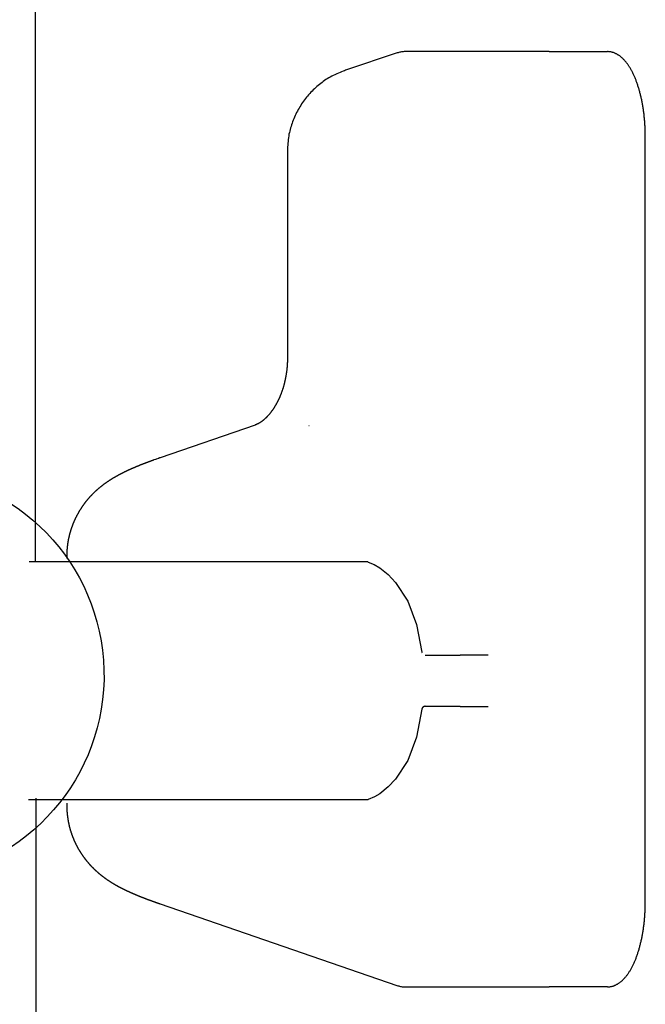
# Model space of a CAD drawing. Units: millimetres. Extents: x 271037 to 772975, y -537760 to 27888.
# Drawn here: x 311657 to 311693, y -87267 to -87209 of the extents above; entities that cross this region are included whole.
import ezdxf

# ---------------------------------------------------------------- set-up
doc = ezdxf.new("R2010")
doc.units = ezdxf.units.MM
doc.layers.add('102', color=7, linetype='Continuous')

# ---------------------------------------------------------------- blocks, each defined once
blk = doc.blocks.new('A$C464F690E')
at = {"layer": '102', "linetype": 'Continuous'}
for p, q in [((9649.448, 2652.039), (9649.452, 3361.039)), ((9670.717, 2681.959), (9667.673, 2680.941)), ((9679.656, 2682.04), (9671.204, 2682.04)), ((9679.656, 2682.04), (9683.078, 2682.04)), ((9685.307, 2632.041), (9685.307, 2677.041)), ((9664.257, 2676.199), (9664.257, 2664.031)), ((9662.356, 2660.079), (9656.781, 2658.159)), ((9651.281, 2652.375), (9651.281, 2652.239)), ((9668.895, 2652.039), (9649.059, 2652.039)), ((9676.074, 2646.54), (9674.408, 2646.54)), ((9674.408, 2643.539), (9676.074, 2643.539)), ((9668.909, 2638.04), (9649.059, 2638.04)), ((9649.452, 2638.134), (9649.452, 2583.04)), ((9651.281, 2637.84), (9651.281, 2637.7)), ((9656.781, 2631.923), (9670.702, 2627.126)), ((9671.204, 2627.041), (9679.659, 2627.041)), ((9683.078, 2627.041), (9679.659, 2627.041))]:
    blk.add_line(p, q, dxfattribs=at)
for points in [[(9671.117, 2682.037), (9671.066, 2682.033), (9671.015, 2682.028), (9670.965, 2682.02), (9670.914, 2682.011), (9670.864, 2682.001), (9670.815, 2681.989), (9670.766, 2681.975), (9670.717, 2681.959)], [(9671.204, 2682.04), (9671.194, 2682.04), (9671.183, 2682.04), (9671.173, 2682.04), (9671.162, 2682.04), (9671.151, 2682.039), (9671.14, 2682.039), (9671.128, 2682.038), (9671.117, 2682.037)], [(9685.307, 2677.041), (9685.306, 2677.084), (9685.305, 2677.135), (9685.304, 2677.192), (9685.303, 2677.254), (9685.302, 2677.32), (9685.3, 2677.388), (9685.298, 2677.456), (9685.296, 2677.523), (9685.293, 2677.588), (9685.29, 2677.651), (9685.287, 2677.711), (9685.283, 2677.771), (9685.279, 2677.829), (9685.275, 2677.887), (9685.271, 2677.945), (9685.266, 2678.002), (9685.261, 2678.06), (9685.255, 2678.119), (9685.249, 2678.177), (9685.243, 2678.236), (9685.237, 2678.295), (9685.23, 2678.354), (9685.223, 2678.413), (9685.216, 2678.471), (9685.208, 2678.529), (9685.2, 2678.587), (9685.192, 2678.644), (9685.183, 2678.701), (9685.174, 2678.758), (9685.165, 2678.814), (9685.156, 2678.87), (9685.146, 2678.926), (9685.136, 2678.981), (9685.126, 2679.037), (9685.115, 2679.092), (9685.104, 2679.147), (9685.093, 2679.201), (9685.081, 2679.255), (9685.07, 2679.309), (9685.058, 2679.363), (9685.045, 2679.416), (9685.033, 2679.469), (9685.02, 2679.521), (9685.007, 2679.574), (9684.993, 2679.625), (9684.98, 2679.677), (9684.966, 2679.728), (9684.952, 2679.779), (9684.937, 2679.829), (9684.922, 2679.879), (9684.907, 2679.928), (9684.892, 2679.977), (9684.876, 2680.026), (9684.861, 2680.074), (9684.845, 2680.122), (9684.828, 2680.169), (9684.812, 2680.216), (9684.795, 2680.263), (9684.778, 2680.309), (9684.76, 2680.354), (9684.743, 2680.399), (9684.725, 2680.444), (9684.707, 2680.488), (9684.689, 2680.531), (9684.67, 2680.574), (9684.651, 2680.617), (9684.632, 2680.659), (9684.613, 2680.701), (9684.593, 2680.742), (9684.574, 2680.782), (9684.554, 2680.822), (9684.533, 2680.861), (9684.513, 2680.9), (9684.492, 2680.938), (9684.471, 2680.976), (9684.45, 2681.013), (9684.429, 2681.05), (9684.407, 2681.086), (9684.385, 2681.121), (9684.363, 2681.156), (9684.341, 2681.19), (9684.319, 2681.224), (9684.296, 2681.257), (9684.273, 2681.289), (9684.25, 2681.321), (9684.227, 2681.352), (9684.203, 2681.383), (9684.179, 2681.413), (9684.155, 2681.442), (9684.131, 2681.471), (9684.107, 2681.499), (9684.082, 2681.526), (9684.058, 2681.553), (9684.033, 2681.579), (9684.007, 2681.605), (9683.982, 2681.63), (9683.957, 2681.654), (9683.931, 2681.677), (9683.905, 2681.7), (9683.879, 2681.722), (9683.853, 2681.743), (9683.826, 2681.764), (9683.8, 2681.784), (9683.773, 2681.803), (9683.745, 2681.822), (9683.718, 2681.839), (9683.69, 2681.856), (9683.662, 2681.873), (9683.635, 2681.888), (9683.607, 2681.903), (9683.579, 2681.918), (9683.552, 2681.931), (9683.524, 2681.944), (9683.497, 2681.956), (9683.469, 2681.967), (9683.441, 2681.978), (9683.412, 2681.987), (9683.382, 2681.996), (9683.352, 2682.004), (9683.32, 2682.011), (9683.286, 2682.017), (9683.252, 2682.023), (9683.218, 2682.027), (9683.185, 2682.031), (9683.154, 2682.034), (9683.125, 2682.037), (9683.1, 2682.039), (9683.078, 2682.04)], [(9667.673, 2680.941), (9667.609, 2680.916), (9667.532, 2680.886), (9667.446, 2680.852), (9667.353, 2680.814), (9667.255, 2680.773), (9667.154, 2680.729), (9667.054, 2680.683), (9666.956, 2680.637), (9666.862, 2680.589), (9666.773, 2680.541), (9666.687, 2680.492), (9666.604, 2680.441), (9666.524, 2680.39), (9666.445, 2680.337), (9666.368, 2680.283), (9666.292, 2680.226), (9666.216, 2680.168), (9666.14, 2680.108), (9666.065, 2680.047), (9665.991, 2679.984), (9665.917, 2679.919), (9665.845, 2679.852), (9665.774, 2679.785), (9665.704, 2679.715), (9665.636, 2679.645), (9665.57, 2679.573), (9665.505, 2679.501), (9665.441, 2679.426), (9665.38, 2679.351), (9665.319, 2679.275), (9665.261, 2679.197), (9665.203, 2679.119), (9665.147, 2679.039), (9665.093, 2678.959), (9665.04, 2678.877), (9664.989, 2678.795), (9664.939, 2678.711), (9664.89, 2678.626), (9664.844, 2678.54), (9664.799, 2678.453), (9664.756, 2678.365), (9664.714, 2678.276), (9664.674, 2678.186), (9664.636, 2678.096), (9664.599, 2678.005), (9664.565, 2677.914), (9664.531, 2677.824), (9664.5, 2677.733), (9664.47, 2677.644), (9664.442, 2677.554), (9664.416, 2677.463), (9664.392, 2677.371), (9664.37, 2677.277), (9664.35, 2677.18), (9664.332, 2677.081), (9664.316, 2676.977), (9664.303, 2676.869), (9664.292, 2676.76), (9664.282, 2676.65), (9664.275, 2676.544), (9664.269, 2676.444), (9664.264, 2676.351), (9664.26, 2676.269), (9664.257, 2676.199)], [(9664.257, 2664.031), (9664.257, 2664.012), (9664.257, 2663.99), (9664.257, 2663.964), (9664.257, 2663.936), (9664.256, 2663.906), (9664.256, 2663.876), (9664.255, 2663.846), (9664.255, 2663.816), (9664.254, 2663.787), (9664.253, 2663.759), (9664.252, 2663.731), (9664.25, 2663.705), (9664.249, 2663.679), (9664.247, 2663.653), (9664.245, 2663.627), (9664.244, 2663.601), (9664.242, 2663.575), (9664.24, 2663.549), (9664.237, 2663.522), (9664.235, 2663.496), (9664.233, 2663.469), (9664.23, 2663.442), (9664.228, 2663.415), (9664.225, 2663.389), (9664.222, 2663.362), (9664.219, 2663.336), (9664.216, 2663.309), (9664.213, 2663.283), (9664.21, 2663.257), (9664.207, 2663.231), (9664.203, 2663.204), (9664.2, 2663.178), (9664.196, 2663.152), (9664.192, 2663.126), (9664.188, 2663.1), (9664.184, 2663.074), (9664.18, 2663.048), (9664.176, 2663.023), (9664.172, 2662.997), (9664.167, 2662.971), (9664.163, 2662.946), (9664.158, 2662.92), (9664.154, 2662.894), (9664.149, 2662.869), (9664.144, 2662.844), (9664.139, 2662.818), (9664.134, 2662.793), (9664.129, 2662.768), (9664.123, 2662.743), (9664.118, 2662.718), (9664.112, 2662.693), (9664.107, 2662.668), (9664.101, 2662.643), (9664.095, 2662.619), (9664.09, 2662.594), (9664.084, 2662.57), (9664.078, 2662.545), (9664.071, 2662.521), (9664.065, 2662.496), (9664.059, 2662.472), (9664.052, 2662.448), (9664.046, 2662.424), (9664.039, 2662.4), (9664.032, 2662.376), (9664.026, 2662.353), (9664.019, 2662.329), (9664.012, 2662.305), (9664.005, 2662.282), (9663.998, 2662.258), (9663.99, 2662.235), (9663.983, 2662.212), (9663.976, 2662.189), (9663.968, 2662.166), (9663.961, 2662.143), (9663.953, 2662.12), (9663.945, 2662.097), (9663.937, 2662.075), (9663.93, 2662.052), (9663.922, 2662.03), (9663.914, 2662.008), (9663.906, 2661.986), (9663.897, 2661.964), (9663.889, 2661.942), (9663.881, 2661.92), (9663.872, 2661.898), (9663.864, 2661.876), (9663.856, 2661.855), (9663.847, 2661.834), (9663.838, 2661.812), (9663.83, 2661.791), (9663.821, 2661.77), (9663.812, 2661.749), (9663.803, 2661.729), (9663.794, 2661.708), (9663.785, 2661.687), (9663.776, 2661.667), (9663.767, 2661.647), (9663.758, 2661.627), (9663.749, 2661.607), (9663.74, 2661.587), (9663.73, 2661.567), (9663.721, 2661.547), (9663.712, 2661.528), (9663.702, 2661.508), (9663.693, 2661.489), (9663.683, 2661.47), (9663.673, 2661.451), (9663.664, 2661.432), (9663.654, 2661.414), (9663.644, 2661.395), (9663.635, 2661.377), (9663.625, 2661.358), (9663.615, 2661.34), (9663.605, 2661.322), (9663.595, 2661.305), (9663.586, 2661.287), (9663.576, 2661.269), (9663.566, 2661.252), (9663.556, 2661.235), (9663.546, 2661.218), (9663.535, 2661.201), (9663.525, 2661.184), (9663.515, 2661.167), (9663.505, 2661.151), (9663.495, 2661.134), (9663.485, 2661.118), (9663.475, 2661.102), (9663.464, 2661.086), (9663.454, 2661.07), (9663.444, 2661.054), (9663.434, 2661.039), (9663.423, 2661.024), (9663.413, 2661.008), (9663.403, 2660.993), (9663.392, 2660.978), (9663.382, 2660.963), (9663.372, 2660.949), (9663.361, 2660.934), (9663.351, 2660.92), (9663.341, 2660.906), (9663.33, 2660.891), (9663.32, 2660.877), (9663.31, 2660.864), (9663.299, 2660.85), (9663.289, 2660.836), (9663.279, 2660.823), (9663.268, 2660.81), (9663.258, 2660.796), (9663.247, 2660.783), (9663.237, 2660.77), (9663.227, 2660.758), (9663.217, 2660.745), (9663.206, 2660.733), (9663.196, 2660.72), (9663.186, 2660.708), (9663.175, 2660.696), (9663.165, 2660.684), (9663.155, 2660.672), (9663.145, 2660.661), (9663.134, 2660.649), (9663.124, 2660.638), (9663.114, 2660.627), (9663.104, 2660.616), (9663.094, 2660.605), (9663.084, 2660.594), (9663.074, 2660.583), (9663.064, 2660.572), (9663.054, 2660.562), (9663.044, 2660.552), (9663.034, 2660.542), (9663.024, 2660.531), (9663.014, 2660.522), (9663.004, 2660.512), (9662.994, 2660.502), (9662.985, 2660.493), (9662.975, 2660.483), (9662.965, 2660.474), (9662.956, 2660.465), (9662.946, 2660.456), (9662.936, 2660.447), (9662.927, 2660.438), (9662.917, 2660.43), (9662.908, 2660.421), (9662.898, 2660.413), (9662.889, 2660.405), (9662.88, 2660.397), (9662.871, 2660.389), (9662.861, 2660.381), (9662.852, 2660.373), (9662.843, 2660.366), (9662.834, 2660.358), (9662.825, 2660.351), (9662.816, 2660.344), (9662.807, 2660.337), (9662.798, 2660.33), (9662.789, 2660.323), (9662.781, 2660.316), (9662.772, 2660.31), (9662.763, 2660.303), (9662.755, 2660.297), (9662.746, 2660.29), (9662.738, 2660.284), (9662.729, 2660.278), (9662.721, 2660.272), (9662.712, 2660.266), (9662.704, 2660.26), (9662.696, 2660.255), (9662.687, 2660.249), (9662.679, 2660.244), (9662.671, 2660.238), (9662.663, 2660.233), (9662.655, 2660.228), (9662.647, 2660.223), (9662.639, 2660.218), (9662.631, 2660.213), (9662.623, 2660.208), (9662.616, 2660.204), (9662.608, 2660.199), (9662.6, 2660.194), (9662.593, 2660.19), (9662.585, 2660.186), (9662.578, 2660.181), (9662.57, 2660.177), (9662.563, 2660.173), (9662.555, 2660.169), (9662.548, 2660.165), (9662.541, 2660.161), (9662.534, 2660.158), (9662.527, 2660.154), (9662.52, 2660.15), (9662.512, 2660.147), (9662.506, 2660.143), (9662.499, 2660.14), (9662.492, 2660.137), (9662.485, 2660.133), (9662.478, 2660.13), (9662.471, 2660.127), (9662.465, 2660.124), (9662.458, 2660.121), (9662.452, 2660.118), (9662.446, 2660.115), (9662.439, 2660.113), (9662.433, 2660.11), (9662.427, 2660.107), (9662.421, 2660.105), (9662.415, 2660.102), (9662.408, 2660.1), (9662.402, 2660.097), (9662.395, 2660.094), (9662.389, 2660.092), (9662.382, 2660.089), (9662.376, 2660.087), (9662.37, 2660.085), (9662.365, 2660.083), (9662.36, 2660.081), (9662.356, 2660.079)], [(9665.532, 2660.04), (9665.53, 2660.04), (9665.529, 2660.04), (9665.528, 2660.04), (9665.527, 2660.04), (9665.527, 2660.04), (9665.527, 2660.04), (9665.526, 2660.04), (9665.526, 2660.04)], [(9656.781, 2658.159), (9656.77, 2658.156), (9656.757, 2658.151), (9656.742, 2658.146), (9656.726, 2658.14), (9656.709, 2658.134), (9656.691, 2658.128), (9656.674, 2658.122), (9656.657, 2658.116), (9656.564, 2658.083), (9656.536, 2658.073), (9656.491, 2658.057), (9656.417, 2658.031), (9656.402, 2658.025), (9656.387, 2658.02), (9656.372, 2658.015), (9656.358, 2658.009), (9656.343, 2658.004), (9656.328, 2657.999), (9656.314, 2657.993), (9656.299, 2657.988), (9656.284, 2657.983), (9656.27, 2657.978), (9656.255, 2657.972), (9656.241, 2657.967), (9656.226, 2657.962), (9656.212, 2657.956), (9656.197, 2657.951), (9656.183, 2657.946), (9656.168, 2657.94), (9656.154, 2657.935), (9656.139, 2657.93), (9656.125, 2657.925), (9656.111, 2657.919), (9656.096, 2657.914), (9656.082, 2657.909), (9656.068, 2657.903), (9656.054, 2657.898), (9656.04, 2657.892), (9656.025, 2657.887), (9656.011, 2657.882), (9655.997, 2657.876), (9655.983, 2657.871), (9655.969, 2657.866), (9655.955, 2657.86), (9655.941, 2657.855), (9655.927, 2657.85), (9655.913, 2657.844), (9655.899, 2657.839), (9655.885, 2657.834), (9655.871, 2657.828), (9655.857, 2657.823), (9655.843, 2657.817), (9655.829, 2657.812), (9655.815, 2657.807), (9655.802, 2657.801), (9655.788, 2657.796), (9655.774, 2657.791), (9655.76, 2657.785), (9655.747, 2657.78), (9655.733, 2657.774), (9655.719, 2657.769), (9655.706, 2657.764), (9655.692, 2657.758), (9655.679, 2657.753), (9655.665, 2657.747), (9655.652, 2657.742), (9655.638, 2657.737), (9655.625, 2657.731), (9655.611, 2657.726), (9655.598, 2657.72), (9655.584, 2657.715), (9655.571, 2657.71), (9655.557, 2657.704), (9655.544, 2657.699), (9655.531, 2657.693), (9655.517, 2657.688), (9655.504, 2657.682), (9655.491, 2657.677), (9655.477, 2657.671), (9655.464, 2657.666), (9655.451, 2657.661), (9655.438, 2657.655), (9655.424, 2657.65), (9655.411, 2657.644), (9655.398, 2657.639), (9655.385, 2657.633), (9655.372, 2657.628), (9655.359, 2657.622), (9655.345, 2657.617), (9655.332, 2657.611), (9655.319, 2657.606), (9655.306, 2657.6), (9655.293, 2657.595), (9655.28, 2657.589), (9655.267, 2657.584), (9655.254, 2657.578), (9655.241, 2657.572), (9655.228, 2657.567), (9655.215, 2657.561), (9655.202, 2657.556), (9655.189, 2657.55), (9655.176, 2657.545), (9655.164, 2657.539), (9655.151, 2657.533), (9655.138, 2657.528), (9655.125, 2657.522), (9655.112, 2657.516), (9655.099, 2657.511), (9655.086, 2657.505), (9655.074, 2657.5), (9655.061, 2657.494), (9655.048, 2657.488), (9655.035, 2657.483), (9655.023, 2657.477), (9655.01, 2657.471), (9654.997, 2657.465), (9654.985, 2657.46), (9654.972, 2657.454), (9654.959, 2657.448), (9654.947, 2657.442), (9654.934, 2657.437), (9654.921, 2657.431), (9654.909, 2657.425), (9654.896, 2657.419), (9654.884, 2657.414), (9654.871, 2657.408), (9654.859, 2657.402), (9654.846, 2657.396), (9654.834, 2657.39), (9654.821, 2657.384), (9654.809, 2657.378), (9654.796, 2657.373), (9654.784, 2657.367), (9654.771, 2657.361), (9654.759, 2657.355), (9654.746, 2657.349), (9654.734, 2657.343), (9654.722, 2657.337), (9654.709, 2657.331), (9654.697, 2657.325), (9654.684, 2657.319), (9654.672, 2657.313), (9654.659, 2657.307), (9654.647, 2657.301), (9654.635, 2657.294), (9654.622, 2657.288), (9654.61, 2657.282), (9654.598, 2657.276), (9654.585, 2657.27), (9654.573, 2657.264), (9654.56, 2657.257), (9654.548, 2657.251), (9654.536, 2657.245), (9654.523, 2657.239), (9654.511, 2657.232), (9654.498, 2657.226), (9654.486, 2657.219), (9654.474, 2657.213), (9654.461, 2657.207), (9654.449, 2657.2), (9654.436, 2657.194), (9654.424, 2657.187), (9654.411, 2657.181), (9654.399, 2657.174), (9654.386, 2657.168), (9654.374, 2657.161), (9654.362, 2657.154), (9654.349, 2657.148), (9654.337, 2657.141), (9654.324, 2657.134), (9654.312, 2657.128), (9654.299, 2657.121), (9654.286, 2657.114), (9654.274, 2657.107), (9654.261, 2657.1), (9654.249, 2657.094), (9654.236, 2657.087), (9654.224, 2657.08), (9654.211, 2657.073), (9654.199, 2657.066), (9654.186, 2657.059), (9654.173, 2657.051), (9654.161, 2657.044), (9654.148, 2657.037), (9654.136, 2657.03), (9654.123, 2657.023), (9654.11, 2657.015), (9654.098, 2657.008), (9654.085, 2657.001), (9654.072, 2656.993), (9654.06, 2656.986), (9654.047, 2656.979), (9654.034, 2656.971), (9654.021, 2656.963), (9654.009, 2656.956), (9653.996, 2656.948), (9653.983, 2656.941), (9653.971, 2656.933), (9653.958, 2656.925), (9653.945, 2656.917), (9653.932, 2656.909), (9653.919, 2656.902), (9653.907, 2656.894), (9653.894, 2656.886), (9653.881, 2656.878), (9653.868, 2656.87), (9653.855, 2656.861), (9653.843, 2656.853), (9653.83, 2656.845), (9653.817, 2656.837), (9653.804, 2656.829), (9653.791, 2656.82), (9653.778, 2656.812), (9653.765, 2656.803), (9653.752, 2656.795), (9653.74, 2656.786), (9653.727, 2656.778), (9653.714, 2656.769), (9653.701, 2656.76), (9653.688, 2656.752), (9653.675, 2656.743), (9653.662, 2656.734), (9653.649, 2656.725), (9653.636, 2656.716), (9653.623, 2656.707), (9653.61, 2656.698), (9653.597, 2656.689), (9653.584, 2656.68), (9653.571, 2656.67), (9653.558, 2656.661), (9653.545, 2656.652), (9653.532, 2656.642), (9653.519, 2656.633), (9653.505, 2656.623), (9653.492, 2656.614), (9653.479, 2656.604), (9653.466, 2656.594), (9653.453, 2656.585), (9653.44, 2656.575), (9653.427, 2656.565), (9653.413, 2656.555), (9653.4, 2656.545), (9653.387, 2656.535), (9653.374, 2656.525), (9653.361, 2656.514), (9653.348, 2656.504), (9653.334, 2656.494), (9653.321, 2656.483), (9653.308, 2656.473), (9653.295, 2656.462), (9653.281, 2656.452), (9653.268, 2656.441), (9653.255, 2656.43), (9653.242, 2656.42), (9653.228, 2656.409), (9653.215, 2656.398), (9653.202, 2656.387), (9653.189, 2656.376), (9653.175, 2656.365), (9653.162, 2656.354), (9653.149, 2656.343), (9653.136, 2656.331), (9653.122, 2656.32), (9653.109, 2656.309), (9653.096, 2656.297), (9653.083, 2656.286), (9653.069, 2656.274), (9653.056, 2656.262), (9653.043, 2656.251), (9653.03, 2656.239), (9653.017, 2656.227), (9653.003, 2656.215), (9652.99, 2656.203), (9652.977, 2656.191), (9652.964, 2656.179), (9652.951, 2656.167), (9652.938, 2656.155), (9652.925, 2656.143), (9652.912, 2656.13), (9652.899, 2656.118), (9652.886, 2656.106), (9652.873, 2656.093), (9652.86, 2656.081), (9652.847, 2656.068), (9652.834, 2656.055), (9652.821, 2656.043), (9652.808, 2656.03), (9652.795, 2656.017), (9652.782, 2656.004), (9652.77, 2655.991), (9652.757, 2655.978), (9652.744, 2655.965), (9652.731, 2655.952), (9652.719, 2655.939), (9652.706, 2655.926), (9652.694, 2655.913), (9652.681, 2655.899), (9652.668, 2655.886), (9652.656, 2655.872), (9652.643, 2655.859), (9652.631, 2655.845), (9652.619, 2655.832), (9652.606, 2655.818), (9652.594, 2655.804), (9652.582, 2655.791), (9652.569, 2655.777), (9652.557, 2655.763), (9652.545, 2655.749), (9652.533, 2655.735), (9652.521, 2655.721), (9652.509, 2655.707), (9652.497, 2655.693), (9652.485, 2655.678), (9652.473, 2655.664), (9652.461, 2655.65), (9652.45, 2655.635), (9652.438, 2655.621), (9652.426, 2655.606), (9652.414, 2655.592), (9652.403, 2655.577), (9652.391, 2655.563), (9652.38, 2655.548), (9652.368, 2655.533), (9652.357, 2655.518), (9652.346, 2655.504), (9652.334, 2655.489), (9652.323, 2655.474), (9652.312, 2655.459), (9652.301, 2655.444), (9652.289, 2655.429), (9652.278, 2655.413), (9652.267, 2655.398), (9652.256, 2655.383), (9652.245, 2655.368), (9652.235, 2655.352), (9652.224, 2655.337), (9652.213, 2655.322), (9652.202, 2655.306), (9652.192, 2655.291), (9652.181, 2655.275), (9652.17, 2655.259), (9652.16, 2655.244), (9652.149, 2655.228), (9652.139, 2655.212), (9652.129, 2655.196), (9652.118, 2655.181), (9652.108, 2655.165), (9652.098, 2655.149), (9652.088, 2655.133), (9652.078, 2655.117), (9652.068, 2655.101), (9652.058, 2655.085), (9652.048, 2655.068), (9652.038, 2655.052), (9652.028, 2655.036), (9652.018, 2655.02), (9652.008, 2655.003), (9651.999, 2654.987), (9651.989, 2654.971), (9651.979, 2654.954), (9651.97, 2654.938), (9651.961, 2654.921), (9651.951, 2654.905), (9651.942, 2654.888), (9651.933, 2654.871), (9651.923, 2654.855), (9651.914, 2654.838), (9651.905, 2654.821), (9651.896, 2654.804), (9651.887, 2654.788), (9651.878, 2654.771), (9651.869, 2654.754), (9651.86, 2654.737), (9651.852, 2654.72), (9651.843, 2654.703), (9651.834, 2654.686), (9651.826, 2654.669), (9651.817, 2654.651), (9651.809, 2654.634), (9651.8, 2654.617), (9651.792, 2654.6), (9651.783, 2654.583), (9651.775, 2654.565), (9651.767, 2654.548), (9651.759, 2654.531), (9651.751, 2654.513), (9651.743, 2654.496), (9651.735, 2654.478), (9651.727, 2654.461), (9651.719, 2654.443), (9651.711, 2654.426), (9651.704, 2654.408), (9651.696, 2654.39), (9651.689, 2654.373), (9651.681, 2654.355), (9651.674, 2654.337), (9651.666, 2654.32), (9651.659, 2654.302), (9651.652, 2654.284), (9651.644, 2654.266), (9651.637, 2654.248), (9651.63, 2654.23), (9651.623, 2654.212), (9651.616, 2654.194), (9651.609, 2654.176), (9651.603, 2654.158), (9651.596, 2654.14), (9651.589, 2654.122), (9651.583, 2654.104), (9651.576, 2654.086), (9651.57, 2654.068), (9651.563, 2654.05), (9651.557, 2654.031), (9651.551, 2654.013), (9651.544, 2653.995), (9651.538, 2653.977), (9651.532, 2653.958), (9651.526, 2653.94), (9651.52, 2653.922), (9651.514, 2653.903), (9651.508, 2653.885), (9651.503, 2653.866), (9651.497, 2653.848), (9651.491, 2653.829), (9651.486, 2653.811), (9651.48, 2653.792), (9651.475, 2653.774), (9651.47, 2653.755), (9651.464, 2653.737), (9651.459, 2653.718), (9651.454, 2653.699), (9651.449, 2653.681), (9651.444, 2653.662), (9651.439, 2653.643), (9651.434, 2653.625), (9651.43, 2653.606), (9651.425, 2653.587), (9651.42, 2653.568), (9651.416, 2653.55), (9651.411, 2653.531), (9651.407, 2653.512), (9651.402, 2653.493), (9651.398, 2653.474), (9651.394, 2653.455), (9651.39, 2653.437), (9651.386, 2653.418), (9651.382, 2653.399), (9651.378, 2653.38), (9651.374, 2653.361), (9651.37, 2653.342), (9651.367, 2653.323), (9651.363, 2653.304), (9651.359, 2653.285), (9651.356, 2653.266), (9651.353, 2653.247), (9651.349, 2653.228), (9651.346, 2653.209), (9651.343, 2653.19), (9651.34, 2653.17), (9651.337, 2653.151), (9651.334, 2653.132), (9651.331, 2653.113), (9651.328, 2653.094), (9651.326, 2653.075), (9651.323, 2653.056), (9651.32, 2653.036), (9651.318, 2653.017), (9651.315, 2652.998), (9651.313, 2652.979), (9651.311, 2652.96), (9651.309, 2652.94), (9651.307, 2652.921), (9651.305, 2652.902), (9651.303, 2652.883), (9651.301, 2652.863), (9651.299, 2652.844), (9651.297, 2652.825), (9651.296, 2652.805), (9651.294, 2652.786), (9651.293, 2652.766), (9651.291, 2652.747), (9651.29, 2652.727), (9651.289, 2652.708), (9651.288, 2652.689), (9651.287, 2652.671), (9651.286, 2652.652), (9651.285, 2652.633), (9651.284, 2652.614), (9651.283, 2652.595), (9651.283, 2652.576), (9651.282, 2652.555), (9651.282, 2652.535), (9651.281, 2652.513), (9651.281, 2652.491), (9651.281, 2652.469), (9651.281, 2652.448), (9651.281, 2652.428), (9651.281, 2652.41), (9651.281, 2652.393), (9651.281, 2652.379)], [(9651.281, 2652.239), (9651.281, 2652.232)], [(9669.009, 2652.026), (9668.995, 2652.03), (9668.981, 2652.032), (9668.967, 2652.035), (9668.953, 2652.037), (9668.938, 2652.038), (9668.924, 2652.04), (9668.91, 2652.04), (9668.895, 2652.04)], [(9669.015, 2652.021), (9669.368, 2651.874), (9669.702, 2651.676)], [(9669.702, 2651.676), (9670.188, 2651.284), (9670.623, 2650.827), (9671.341, 2649.716), (9671.855, 2648.345), (9672.164, 2646.716)], [(9672.185, 2646.694), (9672.184, 2646.695), (9672.167, 2646.708)], [(9672.361, 2646.54), (9672.354, 2646.54)], [(9672.361, 2646.54), (9672.429, 2646.54), (9672.498, 2646.54), (9672.566, 2646.54), (9672.634, 2646.54), (9672.702, 2646.54), (9672.771, 2646.54), (9672.839, 2646.54), (9672.907, 2646.54), (9672.975, 2646.54), (9673.043, 2646.54), (9673.112, 2646.54), (9673.18, 2646.54), (9673.248, 2646.54), (9673.316, 2646.54), (9673.385, 2646.54), (9673.453, 2646.54), (9673.521, 2646.54), (9673.589, 2646.54), (9673.658, 2646.54), (9673.726, 2646.54), (9673.794, 2646.54), (9673.862, 2646.54), (9673.933, 2646.54), (9673.999, 2646.54), (9674.059, 2646.54), (9674.135, 2646.54), (9674.253, 2646.54), (9674.408, 2646.54)], [(9672.979, 2646.54), (9672.979, 2646.536), (9672.98, 2646.532), (9672.98, 2646.528), (9672.98, 2646.523), (9672.98, 2646.519), (9672.98, 2646.514), (9672.979, 2646.509), (9672.979, 2646.504)], [(9672.164, 2643.363), (9671.854, 2641.733), (9671.341, 2640.363), (9670.623, 2639.253), (9670.188, 2638.796), (9669.702, 2638.403)], [(9672.361, 2643.539), (9672.36, 2643.539), (9672.36, 2643.54), (9672.359, 2643.54), (9672.358, 2643.54), (9672.357, 2643.54), (9672.356, 2643.54), (9672.356, 2643.54), (9672.355, 2643.54), (9672.354, 2643.54), (9672.353, 2643.54), (9672.352, 2643.54), (9672.351, 2643.54), (9672.351, 2643.54), (9672.35, 2643.54), (9672.349, 2643.54), (9672.348, 2643.54), (9672.348, 2643.54), (9672.347, 2643.54), (9672.346, 2643.54), (9672.345, 2643.54), (9672.345, 2643.54), (9672.344, 2643.539), (9672.343, 2643.539), (9672.342, 2643.539), (9672.342, 2643.539), (9672.341, 2643.539), (9672.34, 2643.539), (9672.339, 2643.539), (9672.339, 2643.539), (9672.338, 2643.539), (9672.337, 2643.539), (9672.336, 2643.539), (9672.336, 2643.539), (9672.335, 2643.539), (9672.334, 2643.539), (9672.333, 2643.538), (9672.333, 2643.538), (9672.332, 2643.538), (9672.331, 2643.538), (9672.33, 2643.538), (9672.33, 2643.538), (9672.329, 2643.538), (9672.328, 2643.538), (9672.327, 2643.538), (9672.327, 2643.537), (9672.326, 2643.537), (9672.325, 2643.537), (9672.324, 2643.537), (9672.324, 2643.537), (9672.323, 2643.537), (9672.322, 2643.537), (9672.321, 2643.536), (9672.321, 2643.536), (9672.32, 2643.536), (9672.319, 2643.536), (9672.318, 2643.536), (9672.318, 2643.536), (9672.317, 2643.535), (9672.316, 2643.535), (9672.316, 2643.535), (9672.315, 2643.535), (9672.314, 2643.535), (9672.313, 2643.535), (9672.313, 2643.534), (9672.312, 2643.534), (9672.311, 2643.534), (9672.31, 2643.534), (9672.31, 2643.534), (9672.309, 2643.533), (9672.308, 2643.533), (9672.308, 2643.533), (9672.307, 2643.533), (9672.306, 2643.533), (9672.305, 2643.532), (9672.305, 2643.532), (9672.304, 2643.532), (9672.303, 2643.532), (9672.302, 2643.532), (9672.302, 2643.531), (9672.301, 2643.531), (9672.3, 2643.531), (9672.3, 2643.531), (9672.299, 2643.53), (9672.298, 2643.53), (9672.297, 2643.53), (9672.297, 2643.53), (9672.296, 2643.529), (9672.295, 2643.529), (9672.295, 2643.529), (9672.294, 2643.529), (9672.293, 2643.528), (9672.292, 2643.528), (9672.292, 2643.528), (9672.291, 2643.528), (9672.29, 2643.527), (9672.29, 2643.527), (9672.289, 2643.527), (9672.288, 2643.526), (9672.288, 2643.526), (9672.287, 2643.526), (9672.286, 2643.526), (9672.285, 2643.525), (9672.285, 2643.525), (9672.284, 2643.525), (9672.283, 2643.524), (9672.283, 2643.524), (9672.282, 2643.524), (9672.281, 2643.523), (9672.281, 2643.523), (9672.28, 2643.523), (9672.279, 2643.522), (9672.279, 2643.522), (9672.278, 2643.522), (9672.277, 2643.521), (9672.277, 2643.521), (9672.276, 2643.521), (9672.275, 2643.52), (9672.275, 2643.52), (9672.274, 2643.52), (9672.273, 2643.519), (9672.273, 2643.519), (9672.272, 2643.519), (9672.271, 2643.518), (9672.271, 2643.518), (9672.27, 2643.518), (9672.269, 2643.517), (9672.269, 2643.517), (9672.268, 2643.517), (9672.267, 2643.516), (9672.267, 2643.516), (9672.266, 2643.516), (9672.265, 2643.515), (9672.265, 2643.515), (9672.264, 2643.514), (9672.263, 2643.514), (9672.263, 2643.514), (9672.262, 2643.513), (9672.261, 2643.513), (9672.261, 2643.513), (9672.26, 2643.512), (9672.259, 2643.512), (9672.259, 2643.511), (9672.258, 2643.511), (9672.257, 2643.511), (9672.257, 2643.51), (9672.256, 2643.51), (9672.256, 2643.509), (9672.255, 2643.509), (9672.254, 2643.509), (9672.254, 2643.508), (9672.253, 2643.508), (9672.252, 2643.507), (9672.252, 2643.507), (9672.251, 2643.507), (9672.251, 2643.506), (9672.25, 2643.506), (9672.249, 2643.505), (9672.249, 2643.505), (9672.248, 2643.504), (9672.247, 2643.504), (9672.247, 2643.504), (9672.246, 2643.503), (9672.246, 2643.503), (9672.245, 2643.502), (9672.244, 2643.502), (9672.244, 2643.501), (9672.243, 2643.501), (9672.243, 2643.5), (9672.242, 2643.5), (9672.241, 2643.499), (9672.241, 2643.499), (9672.24, 2643.499), (9672.24, 2643.498), (9672.239, 2643.498), (9672.238, 2643.497), (9672.238, 2643.497), (9672.237, 2643.496), (9672.237, 2643.496), (9672.236, 2643.495), (9672.235, 2643.495), (9672.235, 2643.494), (9672.234, 2643.494), (9672.234, 2643.493), (9672.233, 2643.493), (9672.233, 2643.492), (9672.232, 2643.492), (9672.231, 2643.491), (9672.231, 2643.491), (9672.23, 2643.49), (9672.23, 2643.49), (9672.229, 2643.489), (9672.228, 2643.489), (9672.228, 2643.488), (9672.227, 2643.488), (9672.227, 2643.487), (9672.226, 2643.487), (9672.226, 2643.486), (9672.225, 2643.486), (9672.225, 2643.485), (9672.224, 2643.485), (9672.223, 2643.484), (9672.223, 2643.484), (9672.222, 2643.483), (9672.222, 2643.483), (9672.221, 2643.482), (9672.221, 2643.482), (9672.22, 2643.481), (9672.22, 2643.481), (9672.219, 2643.48), (9672.219, 2643.48), (9672.218, 2643.479), (9672.218, 2643.479), (9672.217, 2643.478), (9672.217, 2643.478), (9672.216, 2643.477), (9672.216, 2643.477), (9672.215, 2643.476), (9672.215, 2643.475), (9672.214, 2643.475), (9672.214, 2643.474), (9672.213, 2643.474), (9672.213, 2643.473), (9672.212, 2643.473), (9672.212, 2643.472), (9672.211, 2643.472), (9672.211, 2643.471), (9672.21, 2643.471), (9672.21, 2643.47), (9672.209, 2643.469), (9672.209, 2643.469), (9672.208, 2643.468), (9672.208, 2643.468), (9672.207, 2643.467), (9672.207, 2643.467), (9672.206, 2643.466), (9672.206, 2643.465), (9672.205, 2643.465), (9672.205, 2643.464), (9672.204, 2643.464), (9672.204, 2643.463), (9672.203, 2643.462), (9672.203, 2643.462), (9672.202, 2643.461), (9672.202, 2643.461), (9672.201, 2643.46), (9672.201, 2643.459), (9672.201, 2643.459), (9672.2, 2643.458), (9672.2, 2643.458), (9672.199, 2643.457), (9672.199, 2643.456), (9672.198, 2643.456), (9672.198, 2643.455), (9672.197, 2643.454), (9672.197, 2643.454), (9672.196, 2643.453), (9672.196, 2643.453), (9672.196, 2643.452), (9672.195, 2643.451), (9672.195, 2643.451), (9672.194, 2643.45), (9672.194, 2643.449), (9672.194, 2643.449), (9672.193, 2643.448), (9672.193, 2643.447), (9672.192, 2643.447), (9672.192, 2643.446), (9672.192, 2643.445), (9672.191, 2643.445), (9672.191, 2643.444), (9672.19, 2643.443), (9672.19, 2643.443), (9672.19, 2643.442), (9672.189, 2643.442), (9672.189, 2643.441), (9672.189, 2643.44), (9672.188, 2643.44), (9672.188, 2643.439), (9672.187, 2643.438), (9672.187, 2643.438), (9672.187, 2643.437), (9672.186, 2643.436), (9672.186, 2643.436), (9672.186, 2643.435), (9672.185, 2643.434), (9672.185, 2643.434), (9672.185, 2643.433), (9672.184, 2643.432), (9672.184, 2643.431), (9672.184, 2643.431), (9672.183, 2643.43), (9672.183, 2643.429), (9672.183, 2643.429), (9672.182, 2643.428), (9672.182, 2643.427), (9672.182, 2643.427), (9672.181, 2643.426), (9672.181, 2643.425), (9672.181, 2643.425), (9672.181, 2643.424), (9672.18, 2643.423), (9672.18, 2643.423), (9672.18, 2643.422), (9672.179, 2643.421), (9672.179, 2643.421), (9672.179, 2643.42), (9672.178, 2643.419), (9672.178, 2643.418), (9672.178, 2643.418), (9672.178, 2643.417), (9672.177, 2643.416), (9672.177, 2643.416), (9672.177, 2643.415), (9672.177, 2643.414), (9672.176, 2643.414), (9672.176, 2643.413), (9672.176, 2643.412), (9672.175, 2643.411), (9672.175, 2643.411), (9672.175, 2643.41), (9672.175, 2643.409), (9672.174, 2643.409), (9672.174, 2643.408), (9672.174, 2643.407), (9672.174, 2643.406), (9672.173, 2643.406), (9672.173, 2643.405), (9672.173, 2643.404), (9672.173, 2643.404), (9672.172, 2643.403), (9672.172, 2643.402), (9672.172, 2643.402), (9672.172, 2643.401), (9672.171, 2643.4), (9672.171, 2643.399), (9672.171, 2643.399), (9672.171, 2643.398), (9672.171, 2643.397), (9672.17, 2643.396), (9672.17, 2643.396), (9672.17, 2643.395), (9672.17, 2643.394), (9672.17, 2643.394), (9672.169, 2643.393), (9672.169, 2643.392), (9672.169, 2643.391), (9672.169, 2643.391), (9672.169, 2643.39), (9672.168, 2643.389), (9672.168, 2643.389), (9672.168, 2643.388), (9672.168, 2643.387), (9672.168, 2643.386), (9672.168, 2643.386), (9672.167, 2643.385), (9672.167, 2643.384), (9672.167, 2643.384), (9672.167, 2643.383), (9672.167, 2643.382), (9672.167, 2643.381), (9672.166, 2643.381), (9672.166, 2643.38), (9672.166, 2643.379), (9672.166, 2643.378), (9672.166, 2643.378), (9672.166, 2643.377), (9672.166, 2643.376), (9672.166, 2643.376), (9672.165, 2643.375), (9672.165, 2643.374), (9672.165, 2643.373), (9672.165, 2643.373), (9672.165, 2643.372), (9672.165, 2643.371), (9672.165, 2643.37), (9672.165, 2643.37), (9672.165, 2643.369), (9672.164, 2643.368), (9672.164, 2643.367), (9672.164, 2643.366), (9672.164, 2643.365), (9672.164, 2643.365), (9672.164, 2643.364), (9672.164, 2643.363)], [(9674.408, 2643.539), (9674.34, 2643.539), (9674.272, 2643.539), (9674.204, 2643.539), (9674.135, 2643.539), (9674.067, 2643.539), (9673.999, 2643.539), (9673.931, 2643.539), (9673.862, 2643.539), (9673.794, 2643.539), (9673.726, 2643.539), (9673.658, 2643.539), (9673.589, 2643.539), (9673.521, 2643.539), (9673.453, 2643.539), (9673.385, 2643.539), (9673.316, 2643.539), (9673.248, 2643.539), (9673.18, 2643.539), (9673.112, 2643.539), (9673.043, 2643.539), (9672.976, 2643.539), (9672.907, 2643.539), (9672.837, 2643.539), (9672.771, 2643.539), (9672.711, 2643.539), (9672.634, 2643.539), (9672.516, 2643.539), (9672.361, 2643.539)], [(9649.059, 2638.04), (9649.023, 2638.04)], [(9651.481, 2638.04), (9651.474, 2638.04)], [(9669.009, 2638.053), (9668.995, 2638.05), (9668.981, 2638.048), (9668.967, 2638.045), (9668.953, 2638.044), (9668.938, 2638.042), (9668.924, 2638.041), (9668.91, 2638.041), (9668.895, 2638.04)], [(9669.702, 2638.403), (9669.371, 2638.208), (9669.015, 2638.058)], [(9651.281, 2637.7), (9651.281, 2637.691), (9651.281, 2637.679), (9651.281, 2637.666), (9651.281, 2637.652), (9651.281, 2637.637), (9651.281, 2637.621), (9651.281, 2637.605), (9651.281, 2637.59), (9651.281, 2637.574), (9651.282, 2637.56), (9651.282, 2637.546), (9651.283, 2637.531), (9651.283, 2637.518), (9651.284, 2637.504), (9651.284, 2637.49), (9651.285, 2637.477), (9651.286, 2637.463), (9651.286, 2637.449), (9651.287, 2637.435), (9651.288, 2637.421), (9651.288, 2637.407), (9651.289, 2637.393), (9651.29, 2637.378), (9651.291, 2637.364), (9651.292, 2637.35), (9651.293, 2637.336), (9651.294, 2637.322), (9651.295, 2637.308), (9651.296, 2637.294), (9651.298, 2637.28), (9651.299, 2637.266), (9651.3, 2637.252), (9651.301, 2637.238), (9651.303, 2637.224), (9651.304, 2637.21), (9651.305, 2637.196), (9651.307, 2637.182), (9651.308, 2637.168), (9651.309, 2637.154), (9651.311, 2637.14), (9651.313, 2637.126), (9651.314, 2637.112), (9651.316, 2637.098), (9651.318, 2637.084), (9651.319, 2637.07), (9651.321, 2637.056), (9651.323, 2637.042), (9651.325, 2637.029), (9651.327, 2637.015), (9651.329, 2637.001), (9651.331, 2636.987), (9651.333, 2636.973), (9651.335, 2636.959), (9651.337, 2636.945), (9651.339, 2636.931), (9651.341, 2636.917), (9651.343, 2636.903), (9651.345, 2636.889), (9651.348, 2636.875), (9651.35, 2636.862), (9651.352, 2636.848), (9651.355, 2636.834), (9651.357, 2636.82), (9651.36, 2636.806), (9651.362, 2636.792), (9651.365, 2636.779), (9651.367, 2636.765), (9651.37, 2636.751), (9651.372, 2636.737), (9651.375, 2636.723), (9651.378, 2636.71), (9651.38, 2636.696), (9651.383, 2636.682), (9651.386, 2636.668), (9651.389, 2636.655), (9651.392, 2636.641), (9651.395, 2636.627), (9651.398, 2636.613), (9651.401, 2636.6), (9651.404, 2636.586), (9651.407, 2636.572), (9651.41, 2636.559), (9651.413, 2636.545), (9651.416, 2636.531), (9651.42, 2636.518), (9651.423, 2636.504), (9651.426, 2636.49), (9651.43, 2636.477), (9651.433, 2636.463), (9651.437, 2636.45), (9651.44, 2636.436), (9651.444, 2636.422), (9651.447, 2636.409), (9651.451, 2636.395), (9651.454, 2636.382), (9651.458, 2636.368), (9651.462, 2636.355), (9651.465, 2636.341), (9651.469, 2636.328), (9651.473, 2636.314), (9651.477, 2636.301), (9651.481, 2636.287), (9651.485, 2636.274), (9651.489, 2636.26), (9651.493, 2636.247), (9651.497, 2636.233), (9651.501, 2636.22), (9651.505, 2636.206), (9651.509, 2636.193), (9651.513, 2636.18), (9651.518, 2636.166), (9651.522, 2636.153), (9651.526, 2636.14), (9651.53, 2636.126), (9651.535, 2636.113), (9651.539, 2636.1), (9651.544, 2636.086), (9651.548, 2636.073), (9651.553, 2636.06), (9651.557, 2636.047), (9651.562, 2636.033), (9651.566, 2636.02), (9651.571, 2636.007), (9651.576, 2635.994), (9651.58, 2635.98), (9651.585, 2635.967), (9651.59, 2635.954), (9651.595, 2635.941), (9651.599, 2635.928), (9651.604, 2635.915), (9651.609, 2635.902), (9651.614, 2635.889), (9651.619, 2635.876), (9651.624, 2635.862), (9651.629, 2635.849), (9651.634, 2635.836), (9651.64, 2635.823), (9651.645, 2635.81), (9651.65, 2635.797), (9651.655, 2635.784), (9651.66, 2635.772), (9651.666, 2635.759), (9651.671, 2635.746), (9651.676, 2635.733), (9651.682, 2635.72), (9651.687, 2635.707), (9651.693, 2635.694), (9651.698, 2635.681), (9651.704, 2635.669), (9651.709, 2635.656), (9651.715, 2635.643), (9651.72, 2635.63), (9651.726, 2635.618), (9651.732, 2635.605), (9651.738, 2635.592), (9651.743, 2635.58), (9651.749, 2635.567), (9651.755, 2635.554), (9651.761, 2635.542), (9651.767, 2635.529), (9651.773, 2635.516), (9651.779, 2635.504), (9651.785, 2635.491), (9651.791, 2635.479), (9651.797, 2635.466), (9651.803, 2635.454), (9651.809, 2635.441), (9651.815, 2635.429), (9651.821, 2635.416), (9651.828, 2635.404), (9651.834, 2635.392), (9651.84, 2635.379), (9651.846, 2635.367), (9651.853, 2635.354), (9651.859, 2635.342), (9651.866, 2635.33), (9651.872, 2635.318), (9651.879, 2635.305), (9651.885, 2635.293), (9651.892, 2635.281), (9651.898, 2635.269), (9651.905, 2635.256), (9651.912, 2635.244), (9651.918, 2635.232), (9651.925, 2635.22), (9651.932, 2635.208), (9651.939, 2635.196), (9651.945, 2635.184), (9651.952, 2635.172), (9651.959, 2635.16), (9651.966, 2635.148), (9651.973, 2635.136), (9651.98, 2635.124), (9651.987, 2635.112), (9651.994, 2635.1), (9652.001, 2635.088), (9652.008, 2635.076), (9652.015, 2635.064), (9652.022, 2635.053), (9652.03, 2635.041), (9652.037, 2635.029), (9652.044, 2635.017), (9652.051, 2635.006), (9652.059, 2634.994), (9652.066, 2634.982), (9652.073, 2634.971), (9652.081, 2634.959), (9652.088, 2634.947), (9652.095, 2634.936), (9652.103, 2634.924), (9652.11, 2634.913), (9652.118, 2634.901), (9652.125, 2634.89), (9652.133, 2634.878), (9652.141, 2634.867), (9652.148, 2634.855), (9652.156, 2634.844), (9652.164, 2634.832), (9652.171, 2634.821), (9652.179, 2634.81), (9652.187, 2634.798), (9652.195, 2634.787), (9652.202, 2634.776), (9652.21, 2634.765), (9652.218, 2634.753), (9652.226, 2634.742), (9652.234, 2634.731), (9652.242, 2634.72), (9652.25, 2634.709), (9652.258, 2634.698), (9652.266, 2634.687), (9652.274, 2634.676), (9652.282, 2634.665), (9652.29, 2634.654), (9652.298, 2634.643), (9652.306, 2634.632), (9652.315, 2634.621), (9652.323, 2634.61), (9652.331, 2634.599), (9652.339, 2634.588), (9652.347, 2634.578), (9652.356, 2634.567), (9652.364, 2634.556), (9652.372, 2634.545), (9652.381, 2634.535), (9652.389, 2634.524), (9652.397, 2634.513), (9652.406, 2634.503), (9652.414, 2634.492), (9652.423, 2634.482), (9652.431, 2634.471), (9652.44, 2634.461), (9652.448, 2634.45), (9652.457, 2634.44), (9652.465, 2634.429), (9652.474, 2634.419), (9652.483, 2634.408), (9652.491, 2634.398), (9652.5, 2634.388), (9652.509, 2634.378), (9652.517, 2634.367), (9652.526, 2634.357), (9652.535, 2634.347), (9652.544, 2634.337), (9652.552, 2634.327), (9652.561, 2634.316), (9652.57, 2634.306), (9652.579, 2634.296), (9652.588, 2634.286), (9652.597, 2634.276), (9652.605, 2634.266), (9652.614, 2634.256), (9652.623, 2634.246), (9652.632, 2634.237), (9652.641, 2634.227), (9652.65, 2634.217), (9652.659, 2634.207), (9652.668, 2634.197), (9652.677, 2634.188), (9652.686, 2634.178), (9652.695, 2634.168), (9652.704, 2634.159), (9652.714, 2634.149), (9652.723, 2634.139), (9652.732, 2634.13), (9652.741, 2634.12), (9652.75, 2634.111), (9652.759, 2634.101), (9652.768, 2634.092), (9652.778, 2634.082), (9652.787, 2634.073), (9652.796, 2634.064), (9652.805, 2634.054), (9652.815, 2634.045), (9652.824, 2634.036), (9652.833, 2634.027), (9652.842, 2634.017), (9652.852, 2634.008), (9652.861, 2633.999), (9652.87, 2633.99), (9652.88, 2633.981), (9652.889, 2633.972), (9652.898, 2633.963), (9652.908, 2633.954), (9652.917, 2633.945), (9652.927, 2633.936), (9652.936, 2633.927), (9652.945, 2633.918), (9652.955, 2633.91), (9652.964, 2633.901), (9652.974, 2633.892), (9652.983, 2633.883), (9652.992, 2633.875), (9653.002, 2633.866), (9653.011, 2633.858), (9653.021, 2633.849), (9653.03, 2633.84), (9653.04, 2633.832), (9653.049, 2633.823), (9653.059, 2633.815), (9653.068, 2633.807), (9653.078, 2633.798), (9653.087, 2633.79), (9653.097, 2633.782), (9653.106, 2633.773), (9653.116, 2633.765), (9653.125, 2633.757), (9653.135, 2633.749), (9653.144, 2633.741), (9653.154, 2633.732), (9653.164, 2633.724), (9653.173, 2633.716), (9653.183, 2633.708), (9653.192, 2633.7), (9653.202, 2633.692), (9653.211, 2633.684), (9653.221, 2633.677), (9653.23, 2633.669), (9653.24, 2633.661), (9653.25, 2633.653), (9653.259, 2633.645), (9653.269, 2633.638), (9653.278, 2633.63), (9653.288, 2633.622), (9653.298, 2633.615), (9653.307, 2633.607), (9653.317, 2633.599), (9653.326, 2633.592), (9653.336, 2633.584), (9653.346, 2633.577), (9653.355, 2633.569), (9653.365, 2633.562), (9653.374, 2633.555), (9653.384, 2633.547), (9653.394, 2633.54), (9653.403, 2633.533), (9653.413, 2633.525), (9653.422, 2633.518), (9653.432, 2633.511), (9653.442, 2633.504), (9653.451, 2633.497), (9653.461, 2633.489), (9653.47, 2633.482), (9653.48, 2633.475), (9653.49, 2633.468), (9653.499, 2633.461), (9653.509, 2633.454), (9653.518, 2633.447), (9653.528, 2633.44), (9653.538, 2633.433), (9653.547, 2633.427), (9653.557, 2633.42), (9653.566, 2633.413), (9653.576, 2633.406), (9653.586, 2633.399), (9653.595, 2633.393), (9653.605, 2633.386), (9653.614, 2633.379), (9653.624, 2633.373), (9653.634, 2633.366), (9653.643, 2633.359), (9653.653, 2633.353), (9653.662, 2633.346), (9653.672, 2633.34), (9653.681, 2633.333), (9653.691, 2633.327), (9653.7, 2633.32), (9653.71, 2633.314), (9653.72, 2633.308), (9653.729, 2633.301), (9653.739, 2633.295), (9653.748, 2633.289), (9653.758, 2633.282), (9653.767, 2633.276), (9653.777, 2633.27), (9653.786, 2633.264), (9653.796, 2633.258), (9653.805, 2633.251), (9653.815, 2633.245), (9653.824, 2633.239), (9653.834, 2633.233), (9653.843, 2633.227), (9653.853, 2633.221), (9653.862, 2633.215), (9653.872, 2633.209), (9653.881, 2633.203), (9653.891, 2633.197), (9653.9, 2633.191), (9653.909, 2633.185), (9653.919, 2633.18), (9653.928, 2633.174), (9653.938, 2633.168), (9653.947, 2633.162), (9653.956, 2633.156), (9653.966, 2633.151), (9653.975, 2633.145), (9653.985, 2633.139), (9653.994, 2633.134), (9654.003, 2633.128), (9654.013, 2633.122), (9654.022, 2633.117), (9654.031, 2633.111), (9654.041, 2633.106), (9654.05, 2633.1), (9654.059, 2633.095), (9654.069, 2633.089), (9654.078, 2633.084), (9654.087, 2633.078), (9654.096, 2633.073), (9654.106, 2633.067), (9654.115, 2633.062), (9654.124, 2633.057), (9654.133, 2633.051), (9654.143, 2633.046), (9654.152, 2633.041), (9654.161, 2633.036), (9654.17, 2633.03), (9654.179, 2633.025), (9654.188, 2633.02), (9654.198, 2633.015), (9654.207, 2633.01), (9654.216, 2633.004), (9654.225, 2632.999), (9654.234, 2632.994), (9654.243, 2632.989), (9654.253, 2632.984), (9654.262, 2632.979), (9654.271, 2632.974), (9654.28, 2632.969), (9654.289, 2632.964), (9654.298, 2632.959), (9654.307, 2632.954), (9654.316, 2632.949), (9654.325, 2632.944), (9654.334, 2632.939), (9654.344, 2632.934), (9654.353, 2632.929), (9654.362, 2632.925), (9654.371, 2632.92), (9654.38, 2632.915), (9654.389, 2632.91), (9654.398, 2632.905), (9654.407, 2632.901), (9654.416, 2632.896), (9654.425, 2632.891), (9654.434, 2632.886), (9654.443, 2632.882), (9654.452, 2632.877), (9654.461, 2632.872), (9654.47, 2632.868), (9654.479, 2632.863), (9654.488, 2632.858), (9654.497, 2632.854), (9654.506, 2632.849), (9654.515, 2632.844), (9654.524, 2632.84), (9654.533, 2632.835), (9654.542, 2632.831), (9654.551, 2632.826), (9654.561, 2632.822), (9654.57, 2632.817), (9654.579, 2632.813), (9654.588, 2632.808), (9654.597, 2632.804), (9654.606, 2632.799), (9654.615, 2632.795), (9654.624, 2632.79), (9654.633, 2632.786), (9654.642, 2632.781), (9654.651, 2632.777), (9654.66, 2632.773), (9654.669, 2632.768), (9654.678, 2632.764), (9654.687, 2632.759), (9654.696, 2632.755), (9654.705, 2632.751), (9654.714, 2632.746), (9654.723, 2632.742), (9654.732, 2632.738), (9654.741, 2632.733), (9654.75, 2632.729), (9654.759, 2632.725), (9654.768, 2632.72), (9654.777, 2632.716), (9654.786, 2632.712), (9654.796, 2632.708), (9654.805, 2632.703), (9654.814, 2632.699), (9654.823, 2632.695), (9654.832, 2632.691), (9654.841, 2632.686), (9654.85, 2632.682), (9654.859, 2632.678), (9654.868, 2632.674), (9654.877, 2632.669), (9654.887, 2632.665), (9654.896, 2632.661), (9654.905, 2632.657), (9654.914, 2632.653), (9654.923, 2632.648), (9654.932, 2632.644), (9654.942, 2632.64), (9654.951, 2632.636), (9654.96, 2632.632), (9654.969, 2632.628), (9654.978, 2632.623), (9654.987, 2632.619), (9654.997, 2632.615), (9655.006, 2632.611), (9655.015, 2632.607), (9655.024, 2632.603), (9655.034, 2632.599), (9655.043, 2632.595), (9655.052, 2632.59), (9655.061, 2632.586), (9655.071, 2632.582), (9655.08, 2632.578), (9655.089, 2632.574), (9655.099, 2632.57), (9655.108, 2632.566), (9655.117, 2632.562), (9655.126, 2632.558), (9655.136, 2632.553), (9655.145, 2632.549), (9655.154, 2632.545), (9655.164, 2632.541), (9655.173, 2632.537), (9655.183, 2632.533), (9655.192, 2632.529), (9655.201, 2632.525), (9655.211, 2632.521), (9655.22, 2632.517), (9655.23, 2632.513), (9655.239, 2632.509), (9655.248, 2632.505), (9655.258, 2632.501), (9655.267, 2632.497), (9655.277, 2632.493), (9655.286, 2632.489), (9655.296, 2632.485), (9655.305, 2632.481), (9655.315, 2632.477), (9655.324, 2632.473), (9655.334, 2632.469), (9655.343, 2632.464), (9655.353, 2632.46), (9655.362, 2632.456), (9655.372, 2632.452), (9655.382, 2632.448), (9655.391, 2632.444), (9655.401, 2632.44), (9655.41, 2632.437), (9655.42, 2632.433), (9655.429, 2632.429), (9655.439, 2632.425), (9655.449, 2632.421), (9655.458, 2632.417), (9655.468, 2632.413), (9655.478, 2632.409), (9655.487, 2632.405), (9655.497, 2632.401), (9655.507, 2632.397), (9655.516, 2632.393), (9655.526, 2632.389), (9655.536, 2632.385), (9655.546, 2632.381), (9655.555, 2632.377), (9655.565, 2632.373), (9655.575, 2632.369), (9655.585, 2632.365), (9655.594, 2632.361), (9655.604, 2632.357), (9655.614, 2632.353), (9655.624, 2632.349), (9655.634, 2632.345), (9655.644, 2632.342), (9655.653, 2632.338), (9655.663, 2632.334), (9655.673, 2632.33), (9655.683, 2632.326), (9655.693, 2632.322), (9655.703, 2632.318), (9655.713, 2632.314), (9655.723, 2632.31), (9655.733, 2632.306), (9655.743, 2632.302), (9655.753, 2632.298), (9655.763, 2632.295), (9655.773, 2632.291), (9655.783, 2632.287), (9655.793, 2632.283), (9655.803, 2632.279), (9655.813, 2632.275), (9655.823, 2632.271), (9655.833, 2632.267), (9655.843, 2632.263), (9655.853, 2632.26), (9655.863, 2632.256), (9655.873, 2632.252), (9655.883, 2632.248), (9655.893, 2632.244), (9655.903, 2632.24), (9655.914, 2632.236), (9655.924, 2632.232), (9655.934, 2632.228), (9655.944, 2632.225), (9655.954, 2632.221), (9655.965, 2632.217), (9655.975, 2632.213), (9655.985, 2632.209), (9655.995, 2632.205), (9656.006, 2632.201), (9656.016, 2632.197), (9656.026, 2632.194), (9656.036, 2632.19), (9656.047, 2632.186), (9656.057, 2632.182), (9656.067, 2632.178), (9656.078, 2632.174), (9656.088, 2632.17), (9656.099, 2632.167), (9656.109, 2632.163), (9656.119, 2632.159), (9656.13, 2632.155), (9656.14, 2632.151), (9656.151, 2632.147), (9656.161, 2632.143), (9656.172, 2632.14), (9656.182, 2632.136), (9656.193, 2632.132), (9656.203, 2632.128), (9656.214, 2632.124), (9656.224, 2632.12), (9656.235, 2632.116), (9656.245, 2632.113), (9656.256, 2632.109), (9656.266, 2632.105), (9656.277, 2632.101), (9656.288, 2632.097), (9656.298, 2632.093), (9656.309, 2632.089), (9656.32, 2632.086), (9656.33, 2632.082), (9656.341, 2632.078), (9656.352, 2632.074), (9656.362, 2632.07), (9656.373, 2632.066), (9656.384, 2632.062), (9656.395, 2632.059), (9656.406, 2632.055), (9656.416, 2632.051), (9656.427, 2632.047), (9656.438, 2632.043), (9656.449, 2632.039), (9656.46, 2632.035), (9656.47, 2632.032), (9656.481, 2632.028), (9656.492, 2632.024), (9656.503, 2632.02), (9656.514, 2632.016), (9656.525, 2632.012), (9656.536, 2632.008), (9656.547, 2632.005), (9656.558, 2632.001), (9656.569, 2631.997), (9656.58, 2631.993), (9656.591, 2631.989), (9656.602, 2631.985), (9656.613, 2631.982), (9656.623, 2631.978), (9656.634, 2631.974), (9656.645, 2631.97), (9656.656, 2631.967), (9656.667, 2631.963), (9656.679, 2631.959), (9656.691, 2631.954), (9656.703, 2631.95), (9656.716, 2631.946), (9656.729, 2631.941), (9656.741, 2631.937), (9656.753, 2631.933), (9656.763, 2631.929), (9656.773, 2631.926), (9656.781, 2631.923)], [(9683.078, 2627.041), (9683.099, 2627.043), (9683.125, 2627.045), (9683.153, 2627.047), (9683.184, 2627.05), (9683.217, 2627.053), (9683.251, 2627.057), (9683.285, 2627.063), (9683.318, 2627.069), (9683.35, 2627.076), (9683.381, 2627.083), (9683.41, 2627.092), (9683.439, 2627.102), (9683.468, 2627.113), (9683.496, 2627.124), (9683.523, 2627.136), (9683.551, 2627.149), (9683.578, 2627.163), (9683.606, 2627.177), (9683.634, 2627.192), (9683.662, 2627.208), (9683.69, 2627.224), (9683.718, 2627.241), (9683.745, 2627.259), (9683.772, 2627.278), (9683.799, 2627.297), (9683.826, 2627.317), (9683.853, 2627.337), (9683.879, 2627.359), (9683.905, 2627.381), (9683.931, 2627.403), (9683.957, 2627.427), (9683.982, 2627.451), (9684.007, 2627.476), (9684.033, 2627.501), (9684.057, 2627.527), (9684.082, 2627.554), (9684.107, 2627.581), (9684.131, 2627.609), (9684.155, 2627.638), (9684.179, 2627.667), (9684.203, 2627.697), (9684.227, 2627.727), (9684.25, 2627.759), (9684.273, 2627.79), (9684.296, 2627.823), (9684.318, 2627.856), (9684.341, 2627.889), (9684.363, 2627.924), (9684.385, 2627.958), (9684.407, 2627.994), (9684.428, 2628.03), (9684.45, 2628.066), (9684.471, 2628.103), (9684.492, 2628.141), (9684.513, 2628.179), (9684.533, 2628.218), (9684.553, 2628.258), (9684.573, 2628.298), (9684.593, 2628.338), (9684.612, 2628.379), (9684.632, 2628.421), (9684.651, 2628.463), (9684.67, 2628.506), (9684.688, 2628.549), (9684.706, 2628.592), (9684.724, 2628.636), (9684.742, 2628.681), (9684.76, 2628.726), (9684.777, 2628.772), (9684.794, 2628.818), (9684.811, 2628.864), (9684.828, 2628.911), (9684.844, 2628.958), (9684.86, 2629.006), (9684.876, 2629.055), (9684.891, 2629.103), (9684.907, 2629.152), (9684.922, 2629.202), (9684.937, 2629.252), (9684.951, 2629.302), (9684.965, 2629.353), (9684.979, 2629.404), (9684.993, 2629.455), (9685.006, 2629.507), (9685.02, 2629.559), (9685.032, 2629.612), (9685.045, 2629.664), (9685.057, 2629.718), (9685.069, 2629.771), (9685.081, 2629.825), (9685.093, 2629.879), (9685.104, 2629.934), (9685.115, 2629.989), (9685.126, 2630.044), (9685.136, 2630.099), (9685.146, 2630.155), (9685.156, 2630.21), (9685.165, 2630.266), (9685.174, 2630.323), (9685.183, 2630.379), (9685.192, 2630.436), (9685.2, 2630.494), (9685.208, 2630.551), (9685.216, 2630.609), (9685.223, 2630.667), (9685.23, 2630.726), (9685.237, 2630.785), (9685.244, 2630.844), (9685.25, 2630.903), (9685.256, 2630.961), (9685.261, 2631.02), (9685.267, 2631.077), (9685.272, 2631.135), (9685.276, 2631.192), (9685.281, 2631.25), (9685.285, 2631.308), (9685.288, 2631.368), (9685.292, 2631.428), (9685.295, 2631.491), (9685.297, 2631.556), (9685.299, 2631.624), (9685.301, 2631.692), (9685.303, 2631.76), (9685.304, 2631.827), (9685.305, 2631.889), (9685.306, 2631.947), (9685.306, 2631.998), (9685.307, 2632.041)], [(9670.702, 2627.126), (9670.752, 2627.11), (9670.802, 2627.095), (9670.853, 2627.082), (9670.904, 2627.071), (9670.955, 2627.062), (9671.007, 2627.054), (9671.058, 2627.048), (9671.11, 2627.044)], [(9671.11, 2627.044), (9671.123, 2627.043), (9671.135, 2627.043), (9671.148, 2627.042), (9671.16, 2627.041), (9671.171, 2627.041), (9671.182, 2627.041), (9671.193, 2627.041), (9671.204, 2627.041)]]:
    blk.add_lwpolyline(points, dxfattribs=at)
blk.add_lwpolyline([(9629.39, 2647.04), (9629.524, 2647.035, -12.027756), (9629.628, 2643.062, -0.016504), (9629.39, 2643.039)], format="xyb", dxfattribs=at)

msp = doc.modelspace()

# ---------------------------------------------------------------- block references
msp.add_blockref('A$C464F690E', (302008.16519, -89892.83863))

doc.saveas('drawing.dxf')
